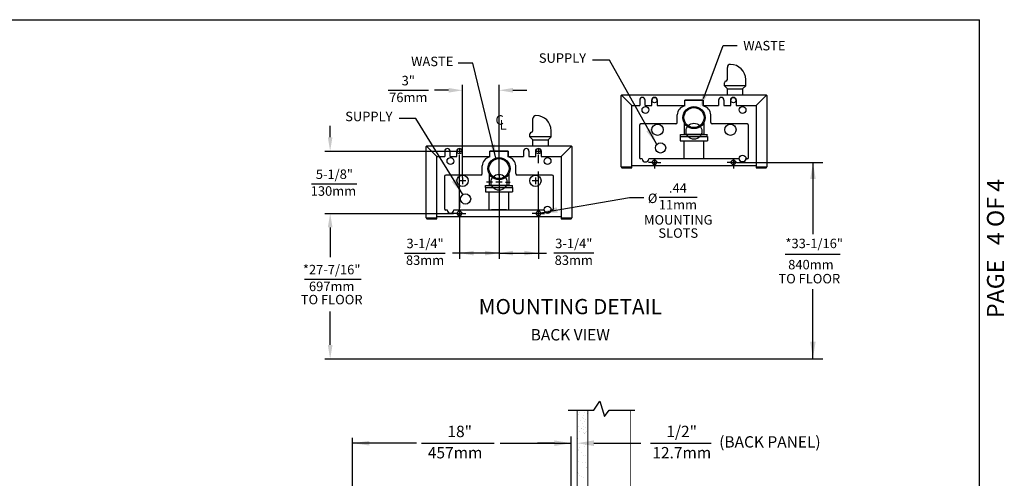
# Model space of a CAD drawing. Extents: x 0 to 145, y -3 to 107.
# Drawn here: x 64 to 145, y 69 to 107 of the extents above; entities that cross this region are included whole.
import ezdxf
from ezdxf.enums import TextEntityAlignment as Align

# ---------------------------------------------------------------- set-up
doc = ezdxf.new("R2010")
doc.units = 0
doc.header["$LTSCALE"] = 2.75
doc.header["$MEASUREMENT"] = 0
doc.linetypes.add('CENTER', pattern=[2, 1.25, -0.25, 0.25, -0.25])
doc.linetypes.add('HIDDEN', pattern=[0.375, 0.25, -0.125])
doc.layers.get('0').update_dxf_attribs({"linetype": 'CONTINUOUS'})
doc.layers.get('DEFPOINTS').update_dxf_attribs({"linetype": 'CONTINUOUS'})
for name, color, linetype in [('BOWL', 7, 'CONTINUOUS'), ('DIM1', 1, 'CONTINUOUS'), ('HIDDEN', 2, 'HIDDEN'), ('ROUGH-IN', 1, 'CONTINUOUS'), ('WALL', 7, 'CONTINUOUS'), ('zBORDER', 8, 'CONTINUOUS'), ('zPAGE', 4, 'CONTINUOUS')]:
    doc.layers.add(name, color=color, linetype=linetype)
doc.styles.add('ARIAL', font='ARIAL.TTF')
doc.styles.add('BOLD', font='ARIALBD.TTF')
doc.styles.add('SIMPLEX', font='SIMPLEX')
doc.dimstyles.get("Standard").update_dxf_attribs({"dimtxt": 0.18, "dimasz": 0.18, "dimexe": 0.18, "dimexo": 0.0625, "dimgap": 0.09, "dimtad": 0, "dimtih": 1, "dimtoh": 1, "dimdec": 4, "dimzin": 0, "dimdsep": 46, "dimtxsty": 'Standard', "dimcen": 0.09, "dimadec": 0, "dimazin": 0, "dimtfac": 1, "dimtdec": 4, "dimtofl": 0, "dimtmove": 0, "dimatfit": 3, "dimfxl": 0, "dimtolj": 1, "dimtzin": 0, "dimarcsym": 0})

# ---------------------------------------------------------------- blocks, each defined once
blk = doc.blocks.new('A SIZE_INST')
at = {"layer": 'zBORDER'}
for p in [(0.2638, 7.7875), (10.4563, 0.1725)]:
    blk.add_line(p, (10.4563, 7.7875), dxfattribs=at)
at = {"layer": 'zBORDER', "color": 4, "style": 'ARIAL'}
for tag, height, p in [('#1', 0.045, (6.4193, 0.5197)), ('#2', 0.045, (6.8239, 0.5155)), ('REVNAME', 0.045, (7.0574, 0.5158)), ('PART#', 0.07, (10.1105, 0.4999)), ('MODEL(S)', 0.08, (8.4981, 0.4525)), ('NAME1', 0.045, (6.4588, 0.364)), ('NAME2', 0.045, (7.0567, 0.3632)), ('TITLE:', 0.08, (8.4959, 0.3278)), ('REV.', 0.07, (10.1282, 0.3073)), ('NAME3', 0.045, (6.4999, 0.2116)), ('1', 0.0504, (10.0824, 0.2116)), ('X', 0.0504, (10.3312, 0.2116))]:
    blk.add_attdef(tag, text='', height=height, dxfattribs=at).set_placement(p, align=Align.MIDDLE_CENTER)
at = {"layer": 'zBORDER', "color": 4, "style": 'ARIAL', "width": 0.9}
for tag, p in [('DATE2', (6.9573, 0.2116)), ('SC', (7.5641, 0.2116)), ('DWG.TYPE', (8.879, 0.2116))]:
    blk.add_attdef(tag, text='', height=0.045, dxfattribs=at).set_placement(p, align=Align.MIDDLE_CENTER)
at = {"layer": 'zBORDER', "color": 4, "style": 'ARIAL'}
blk.add_attdef('YR', (0.5148, 0.0298), '', height=0.1, dxfattribs=at)
at = {"layer": 'zPAGE', "color": 4, "style": 'ARIAL'}
blk.add_text('PAGE', height=0.1, rotation=90, dxfattribs=at).set_placement((10.6009, 6.0329))
blk.add_attdef("PG#'S", (10.6009, 6.462), '', height=0.1, rotation=90, dxfattribs=at)

msp = doc.modelspace()

# ---------------------------------------------------------------- linework, layer by layer
for p, q in [((118.42955, 99.99099), (119.92955, 99.99099)), ((118.42955, 99.5095), (118.42955, 99.99099)), ((118.42955, 99.99099), (119.92955, 99.99099)), ((118.42955, 99.5095), (118.42955, 99.99099)), ((118.42955, 99.5105), (118.42955, 99.98949)), ((119.92955, 99.99099), (119.92955, 99.5095)), ((119.92955, 99.99099), (119.92955, 99.5095)), ((119.92955, 99.5105), (119.92955, 99.98949)), ((117.80455, 98.14849), (117.80455, 98.77099)), ((120.55455, 98.14849), (120.55455, 98.77099)), ((114.67955, 97.89849), (114.67955, 95.26849)), ((117.67955, 98.02349), (114.80455, 98.02349)), ((118.36435, 98.12048), (118.36435, 97.16099)), ((119.99475, 98.12048), (119.99475, 97.16099)), ((123.55455, 98.02349), (120.67955, 98.02349)), ((123.67955, 95.26849), (123.67955, 97.89849)), ((118.05455, 96.99599), (120.30455, 96.99599)), ((118.05455, 96.99599), (118.05455, 96.64599)), ((118.05455, 96.64599), (120.30455, 96.64599)), ((118.07824, 97.16099), (120.28087, 97.16099)), ((118.07824, 96.99599), (118.07824, 97.16099)), ((118.07824, 96.99599), (120.27824, 96.99599)), ((119.99475, 97.16099), (118.36435, 97.16099)), ((118.37824, 95.14349), (118.37824, 96.64599)), ((119.97824, 95.14349), (119.97824, 96.64599)), ((120.27824, 96.99599), (120.27824, 97.16099)), ((120.30455, 96.99599), (120.30455, 96.64599)), ((102.36748, 95.78933), (103.86748, 95.78933)), ((102.36748, 95.30784), (102.36748, 95.78933)), ((102.36748, 95.78783), (103.86748, 95.78783)), ((102.36748, 95.30634), (102.36748, 95.78783)), ((102.36748, 95.30884), (102.36748, 95.78783)), ((103.86748, 95.78933), (103.86748, 95.30784)), ((103.86748, 95.78783), (103.86748, 95.30634)), ((103.86748, 95.30884), (103.86748, 95.78783)), ((114.90031, 95.14349), (114.80455, 95.14349)), ((122.90031, 95.14349), (115.4588, 95.14349)), ((123.55455, 95.14349), (123.4588, 95.14349)), ((101.74248, 93.94683), (101.74248, 94.56933)), ((104.49248, 93.94683), (104.49248, 94.56933)), ((124.30455, 94.58249), (114.05455, 94.58249)), ((98.61748, 93.69683), (98.61748, 91.06683)), ((101.61748, 93.82183), (98.74248, 93.82183)), ((102.30228, 93.91732), (102.30228, 92.95783)), ((103.11748, 93.49433), (103.11748, 92.95433)), ((103.11748, 93.49433), (103.11748, 92.95433)), ((103.93268, 93.91732), (103.93268, 92.95783)), ((107.49248, 93.82183), (104.61748, 93.82183)), ((107.61748, 91.06683), (107.61748, 93.69683)), ((101.99248, 92.79283), (104.24248, 92.79283)), ((101.99248, 92.79283), (101.99248, 92.44283)), ((102.01617, 92.95783), (104.2188, 92.95783)), ((102.01617, 92.79283), (102.01617, 92.95783)), ((102.01617, 92.79283), (104.21617, 92.79283)), ((103.93268, 92.95783), (102.30228, 92.95783)), ((103.11748, 92.68433), (103.11748, 92.29833)), ((104.21617, 92.79283), (104.21617, 92.95783)), ((104.24248, 92.79283), (104.24248, 92.44283)), ((101.99248, 92.44283), (104.24248, 92.44283)), ((102.31617, 90.94183), (102.31617, 92.44283)), ((103.91617, 90.94183), (103.91617, 92.44283)), ((98.83823, 90.94183), (98.74248, 90.94183)), ((106.83823, 90.94183), (99.39673, 90.94183)), ((107.49248, 90.94183), (107.39673, 90.94183)), ((108.24248, 90.37933), (97.99248, 90.37933)), ((109.69054, 74.13812), (109.69054, 74.13812)), ((109.74505, 74.23128), (109.74505, 74.23128)), ((109.97266, 73.87102), (109.97266, 73.87102)), ((110.08007, 74.05031), (110.08007, 74.05031)), ((110.15154, 74.2848), (110.15154, 74.2848)), ((110.36968, 74.22754), (110.36968, 74.22754)), ((110.42941, 74.21371), (110.42941, 74.21371)), ((109.57162, 73.11555), (109.57162, 73.11555)), ((109.58657, 73.78922), (109.58657, 73.78922)), ((109.67997, 73.08734), (109.67997, 73.08734)), ((109.84224, 73.59299), (109.84224, 73.59299)), ((110.02156, 73.39062), (110.02156, 73.39062)), ((110.06482, 73.78657), (110.06482, 73.78657)), ((110.11157, 73.0869), (110.11157, 73.0869)), ((110.14307, 73.50405), (110.14307, 73.50405)), ((110.24606, 73.7215), (110.24606, 73.7215)), ((109.72765, 72.67742), (109.72765, 72.67742)), ((109.89082, 72.95301), (109.89082, 72.95301)), ((109.94579, 72.96314), (109.94579, 72.96314)), ((110.04098, 72.59426), (110.04098, 72.59426)), ((110.08379, 72.87286), (110.08379, 72.87286)), ((110.13314, 72.50981), (110.13314, 72.50981)), ((110.17456, 72.54063), (110.17456, 72.54063)), ((110.20605, 72.9974), (110.20605, 72.9974)), ((110.20606, 72.6148), (110.20606, 72.6148)), ((110.29463, 72.73854), (110.29463, 72.73854)), ((110.40679, 72.76683), (110.40679, 72.76683)), ((109.60311, 72.15214), (109.60311, 72.15214)), ((109.78216, 71.39002), (109.78216, 71.39002)), ((110.18865, 71.44353), (110.18865, 71.44353)), ((110.23756, 71.65138), (110.23756, 71.65138)), ((109.56273, 71.21635), (109.56273, 71.21635)), ((109.63461, 71.18873), (109.63461, 71.18873)), ((109.65489, 71.1319), (109.65489, 71.1319)), ((109.90043, 71.00009), (109.90043, 71.00009)), ((110.08988, 70.73331), (110.08988, 70.73331)), ((110.26905, 70.68797), (110.26905, 70.68797)), ((109.66611, 70.22531), (109.66611, 70.22531)), ((109.9829, 70.12187), (109.9829, 70.12187)), ((110.24315, 70.15613), (110.24315, 70.15613)), ((109.61164, 69.3554), (109.61164, 69.3554)), ((109.6976, 69.2619), (109.6976, 69.2619)), ((109.73816, 69.11388), (109.73816, 69.11388)), ((109.94901, 68.97955), (109.94901, 68.97955)), ((110.30055, 69.72456), (110.30055, 69.72456)), ((110.30424, 69.74804), (110.30424, 69.74804)), ((110.1093, 68.89937), (110.1093, 68.89937))]:
    msp.add_line(p, q)
at = {"linetype": 'Continuous'}
msp.add_line((103.74248, 90.94233), (102.49248, 90.94233), dxfattribs=at)
for centre, radius in [((115.92955, 99.98849), 0.22), ((122.42955, 99.98849), 0.22), ((115.17955, 99.17599), 0.28125), ((119.17955, 98.55099), 0.91), ((119.17955, 98.55099), 0.82597), ((123.17955, 99.17599), 0.28125), ((116.17955, 97.55099), 0.46875), ((122.17955, 97.55099), 0.46875), ((99.86748, 95.78533), 0.22), ((106.36748, 95.78533), 0.22), ((116.42955, 96.05099), 0.42), ((99.11748, 94.97283), 0.28125), ((103.11748, 94.34783), 0.91), ((103.11748, 94.34783), 0.82597), ((107.11748, 94.97283), 0.28125), ((115.92955, 94.86349), 0.1875), ((115.92955, 94.86349), 0.1875), ((122.42955, 94.86349), 0.1875), ((122.42955, 94.86349), 0.1875), ((123.17955, 95.17599), 0.28125), ((100.11748, 93.34783), 0.46875), ((103.11748, 93.22433), 0.656), ((106.11748, 93.34783), 0.46875), ((100.36748, 91.84783), 0.42), ((99.86748, 90.66183), 0.1875), ((99.86748, 90.66033), 0.1875), ((106.36748, 90.66183), 0.1875), ((106.36748, 90.66033), 0.1875), ((107.11748, 90.97283), 0.28125)]:
    msp.add_circle(centre, radius)
for centre, radius, start, end in [((118.55455, 98.76999), 0.75, 99.5940682, 180), ((119.80455, 98.76999), 0.75, 0, 80.4059318), ((117.67955, 98.14849), 0.125, 270, 0), ((120.67955, 98.14849), 0.125, 180, 270), ((114.80455, 97.89849), 0.125, 90, 180), ((123.55455, 97.89849), 0.125, 0, 90), ((102.49248, 94.56933), 0.75, 99.5940682, 180), ((102.49248, 94.56833), 0.75, 99.5940682, 180), ((103.74248, 94.56933), 0.75, 0, 80.4059318), ((103.74248, 94.56833), 0.75, 0, 80.4059318), ((114.80455, 95.26849), 0.125, 180, 270), ((115.17955, 95.17699), 0.28125, 186.8050592, 353.2853885), ((123.17955, 95.17699), 0.28125, 186.8408051, 353.1591949), ((123.55455, 95.26849), 0.125, 270, 0), ((98.74248, 93.69683), 0.125, 90, 180), ((101.61748, 93.94683), 0.125, 270, 0), ((104.61748, 93.94683), 0.125, 180, 270), ((107.49248, 93.69683), 0.125, 0, 90), ((98.74248, 91.06683), 0.125, 180, 270), ((99.11748, 90.97533), 0.28125, 186.8050592, 353.2853885), ((107.11748, 90.97533), 0.28125, 186.8408051, 353.1591949), ((107.49248, 91.06683), 0.125, 270, 0)]:
    msp.add_arc(centre, radius, start, end)
at = {"layer": 'BOWL'}
for p, q in [((121.93912, 101.67495), (121.93912, 102.67495)), ((121.68912, 101.17495), (121.68912, 101.42495)), ((123.43912, 101.17495), (123.43912, 101.67495)), ((123.43912, 101.17495), (121.68912, 101.17495)), ((121.68912, 101.17495), (121.93912, 100.92495)), ((121.93912, 100.42599), (121.93912, 100.92495)), ((121.93912, 100.92495), (123.18912, 100.92495)), ((123.18912, 100.92495), (123.43912, 101.17495)), ((123.18912, 100.92495), (123.18912, 100.42599)), ((113.17955, 94.48849), (113.17955, 100.36349)), ((113.19786, 100.40769), (114.05455, 99.55099)), ((113.24205, 100.42599), (125.11705, 100.42599)), ((114.70955, 99.98849), (114.70955, 99.55099)), ((115.14955, 99.55099), (115.14955, 99.98849)), ((115.70955, 99.55099), (115.70955, 99.98849)), ((116.14955, 99.98849), (116.14955, 99.55099)), ((121.20955, 99.98849), (121.20955, 99.55099)), ((121.64955, 99.98849), (121.64955, 99.55099)), ((122.20955, 99.55099), (122.20955, 99.98849)), ((122.64955, 99.98849), (122.64955, 99.55099)), ((125.16125, 100.40769), (124.30455, 99.55099)), ((125.17955, 100.36349), (125.17955, 94.48849)), ((114.05455, 94.42599), (114.05455, 99.55099)), ((114.05455, 99.55099), (114.70955, 99.55099)), ((115.14955, 99.55099), (115.70955, 99.55099)), ((116.14955, 99.55099), (118.42955, 99.55099)), ((119.92955, 99.55099), (121.20955, 99.55099)), ((121.64955, 99.55099), (122.20955, 99.55099)), ((122.64955, 99.55099), (124.30455, 99.55099)), ((124.30455, 99.55099), (124.30455, 94.42599)), ((105.91192, 97.47178), (105.91192, 98.47178)), ((107.41192, 96.97178), (107.41192, 97.47178)), ((105.66192, 96.97178), (105.66192, 97.22178)), ((107.41192, 96.97178), (105.66192, 96.97178)), ((105.66192, 96.97178), (105.91192, 96.72178)), ((105.91192, 96.72178), (107.16192, 96.72178)), ((105.91192, 96.22283), (105.91192, 96.72178)), ((107.16192, 96.72178), (107.41192, 96.97178)), ((107.16192, 96.72178), (107.16192, 96.22283)), ((97.11748, 90.28533), (97.11748, 96.16033)), ((97.13579, 96.20453), (97.99248, 95.34783)), ((97.17998, 96.22283), (109.05498, 96.22283)), ((98.64748, 95.78533), (98.64748, 95.34783)), ((99.08748, 95.34783), (99.08748, 95.78533)), ((99.64748, 95.34783), (99.64748, 95.78533)), ((100.08748, 95.78533), (100.08748, 95.34783)), ((105.14748, 95.78533), (105.14748, 95.34783)), ((105.58748, 95.78533), (105.58748, 95.34783)), ((106.14748, 95.34783), (106.14748, 95.78533)), ((106.58748, 95.78533), (106.58748, 95.34783)), ((109.09918, 96.20453), (108.24248, 95.34783)), ((109.11748, 96.16033), (109.11748, 90.28533)), ((97.99248, 90.22283), (97.99248, 95.34783)), ((97.99248, 95.34783), (98.64748, 95.34783)), ((99.08748, 95.34783), (99.64748, 95.34783)), ((100.08748, 95.34783), (102.36748, 95.34783)), ((103.86748, 95.34783), (105.14748, 95.34783)), ((105.58748, 95.34783), (106.14748, 95.34783)), ((106.58748, 95.34783), (108.24248, 95.34783)), ((108.24248, 95.34783), (108.24248, 90.22283)), ((113.24205, 94.50099), (114.05455, 94.50099)), ((113.24205, 94.42599), (114.05455, 94.42599)), ((124.30455, 94.50099), (125.11705, 94.50099)), ((124.30455, 94.42599), (125.11705, 94.42599)), ((97.17998, 90.29783), (97.99248, 90.29783)), ((97.17998, 90.22283), (97.99248, 90.22283)), ((108.24248, 90.29783), (109.05498, 90.29783)), ((108.24248, 90.22283), (109.05498, 90.22283))]:
    msp.add_line(p, q, dxfattribs=at)
msp.add_circle((119.17955, 97.42599), 0.656, dxfattribs=at)
for centre, radius, start, end in [((122.17461, 102.68946), 0.23594, 86.4743848, 183.5256152), ((122.18912, 101.67495), 1.25, 0, 90), ((121.82193, 101.41713), 0.13304, 93.3664607, 176.6335393), ((121.75943, 101.72963), 0.18783, 286.9275131, 343.0724869), ((113.24205, 100.36349), 0.0625, 90, 180), ((114.92955, 99.98849), 0.22, 0, 180), ((115.92955, 99.98849), 0.22, 0, 180), ((121.42955, 99.98849), 0.22, 0, 180), ((122.42955, 99.98849), 0.22, 0, 180), ((125.11705, 100.36349), 0.0625, 0, 90), ((106.14741, 98.48629), 0.23594, 86.4743848, 183.5256152), ((106.16192, 97.47178), 1.25, 0, 90), ((105.79473, 97.21397), 0.13304, 93.3664607, 176.6335393), ((105.73223, 97.52647), 0.18783, 286.9275131, 343.0724869), ((97.17998, 96.16033), 0.0625, 90, 180), ((98.86748, 95.78533), 0.22, 0, 180), ((99.86748, 95.78533), 0.22, 0, 180), ((105.36748, 95.78533), 0.22, 0, 180), ((106.36748, 95.78533), 0.22, 0, 180), ((109.05498, 96.16033), 0.0625, 0, 90), ((113.24205, 94.48849), 0.0625, 180, 270), ((125.11705, 94.48849), 0.0625, 270, 0), ((97.17998, 90.28533), 0.0625, 180, 270), ((109.05498, 90.28533), 0.0625, 270, 0)]:
    msp.add_arc(centre, radius, start, end, dxfattribs=at)
at = {"layer": 'DEFPOINTS', "color": 0, "linetype": 'ByBlock'}
for p in [(113.24205, 100.42599), (125.11705, 100.42599), (114.05455, 99.55099), (114.05455, 99.55099), (97.17998, 96.22283), (109.05498, 96.22283), (97.99248, 95.34783), (97.99248, 95.34783), (114.05455, 94.48849), (97.99248, 90.28533)]:
    msp.add_point(p, dxfattribs=at)
at = {"layer": 'DEFPOINTS', "color": 7, "linetype": 'ByBlock'}
msp.add_point((100.11773, 93.14863), dxfattribs=at)
at = {"layer": 'DIM1'}
for p, q in [((119.96211, 100.11685), (121.58738, 104.47275)), ((121.58738, 104.47275), (122.72792, 104.47275)), ((93.99258, 100.7974), (97.30065, 100.7974)), ((98.96748, 100.7974), (97.81748, 100.7974)), ((100.11748, 93.61783), (100.11748, 101.25931)), ((103.11748, 95.65397), (103.11748, 101.25931)), ((104.26748, 100.7974), (105.41748, 100.7974)), ((89.20791, 96.93533), (89.20791, 97.86493)), ((88.77948, 95.78533), (98.68748, 95.78533)), ((98.68748, 95.78533), (99.741, 95.78533)), ((99.68748, 95.78533), (100.04748, 95.78533)), ((99.86748, 95.96533), (99.86748, 95.60533)), ((106.18748, 95.78533), (106.54748, 95.78533)), ((106.36748, 95.96533), (106.36748, 95.60533)), ((99.86748, 90.93225), (99.86748, 95.49188)), ((115.92955, 95.13349), (115.92955, 94.59349)), ((115.92955, 94.99849), (115.92955, 94.72849)), ((122.42955, 95.13349), (122.42955, 94.59349)), ((122.42955, 94.99849), (122.42955, 94.72849)), ((115.65955, 94.86349), (115.42078, 94.86349)), ((115.65955, 94.86349), (115.42078, 94.86349)), ((116.19955, 94.86349), (115.65955, 94.86349)), ((115.79455, 94.86349), (116.06455, 94.86349)), ((115.92955, 94.63349), (115.92955, 94.87227)), ((115.92955, 94.59349), (115.92955, 94.35472)), ((116.19955, 94.86349), (116.43833, 94.86349)), ((116.19955, 94.86349), (116.43833, 94.86349)), ((122.15955, 94.86349), (121.92078, 94.86349)), ((122.15955, 94.86349), (121.92078, 94.86349)), ((122.69955, 94.86349), (122.15955, 94.86349)), ((122.56455, 94.86349), (122.29455, 94.86349)), ((122.56455, 94.86349), (122.29455, 94.86349)), ((122.42955, 94.63349), (122.42955, 94.87227)), ((122.42955, 94.59349), (122.42955, 94.35472)), ((122.69955, 94.86349), (122.93833, 94.86349)), ((122.69955, 94.86349), (122.93833, 94.86349)), ((100.38748, 93.34783), (99.84748, 93.34783)), ((100.11748, 93.61783), (100.11748, 93.07783)), ((103.11748, 93.86269), (103.11748, 86.92221)), ((106.38748, 93.34783), (105.84748, 93.34783)), ((106.11748, 93.61783), (106.11748, 93.07783)), ((87.67251, 93.08918), (91.40987, 93.08918)), ((99.86748, 91.73933), (99.86748, 91.10683)), ((113.87794, 91.97479), (115.03954, 91.97479)), ((119.43831, 91.95773), (116.32047, 91.95773)), ((99.86748, 90.93183), (99.86748, 90.39183)), ((106.36748, 90.93183), (106.36748, 90.39183)), ((88.77948, 90.66033), (99.35871, 90.66033)), ((99.59748, 90.66183), (99.35871, 90.66183)), ((99.59748, 90.66033), (99.35871, 90.66033)), ((100.13748, 90.66183), (99.59748, 90.66183)), ((99.73248, 90.66033), (100.00248, 90.66033)), ((99.86748, 90.79533), (99.86748, 90.52533)), ((99.86748, 90.43033), (99.86748, 90.66911)), ((99.86748, 90.39033), (99.86748, 90.15156)), ((99.86748, 90.15156), (99.86748, 86.92221)), ((100.13748, 90.66183), (100.37625, 90.66183)), ((100.13748, 90.66033), (100.37625, 90.66033)), ((106.09748, 90.66183), (105.85871, 90.66183)), ((106.09748, 90.66033), (105.85871, 90.66033)), ((106.63748, 90.66183), (106.09748, 90.66183)), ((106.50248, 90.66183), (106.23248, 90.66183)), ((106.50248, 90.66033), (106.23248, 90.66033)), ((106.36748, 90.79533), (106.36748, 90.52533)), ((106.36748, 90.43033), (106.36748, 90.66911)), ((106.36748, 90.39033), (106.36748, 90.15156)), ((106.36748, 90.15156), (106.36748, 86.92221)), ((106.63748, 90.66183), (106.87625, 90.66183)), ((106.63748, 90.66033), (106.87625, 90.66033)), ((89.20791, 89.51033), (89.20791, 87.05119)), ((95.3411, 87.39221), (98.67003, 87.39221)), ((103.11748, 87.39221), (99.29443, 87.39221)), ((103.11748, 87.39221), (107.04253, 87.39221)), ((110.93303, 87.39221), (107.63552, 87.39221)), ((126.68299, 87.29831), (131.21559, 87.29831)), ((87.08817, 85.23896), (91.76249, 85.23896)), ((89.20791, 79.82812), (89.20791, 82.59152)), ((109.06035, 63.4236), (109.06035, 72.30518)), ((91.06035, 52.36618), (91.06035, 72.18818)), ((96.31035, 71.74118), (91.06035, 71.74118)), ((96.73092, 71.74118), (102.73092, 71.74118)), ((103.20669, 71.74118), (109.06035, 71.74118)), ((107.68035, 71.74118), (106.30035, 71.74118)), ((109.06035, 61.43818), (109.06035, 72.12432)), ((110.94035, 71.74118), (114.80551, 71.74118)), ((115.60919, 71.74118), (120.58758, 71.74118)), ((109.56035, 68.86618), (109.56035, 68.86618))]:
    msp.add_line(p, q, dxfattribs=at)
at = {"layer": 'DIM1', "linetype": 'CENTER'}
msp.add_line((106.36748, 90.66911), (106.36748, 95.53428), dxfattribs=at)
at = {"layer": 'DIM1', "linetype": 'Continuous'}
for p, q in [((103.11748, 93.76433), (103.11748, 94.15033)), ((103.11748, 93.76433), (103.11748, 94.15033)), ((102.57748, 93.22433), (102.08871, 93.22433)), ((103.38748, 93.22433), (102.84748, 93.22433)), ((103.65748, 93.22433), (104.04348, 93.22433))]:
    msp.add_line(p, q, dxfattribs=at)
at = {"layer": 'DIM1'}
for points in [[(98.96748, 100.98907), (98.96748, 100.60574), (100.11748, 100.7974)], [(104.26748, 100.98907), (104.26748, 100.60574), (103.11748, 100.7974)], [(89.01624, 96.93533), (89.39957, 96.93533), (89.20791, 95.78533)], [(89.01624, 89.51033), (89.39957, 89.51033), (89.20791, 90.66033)], [(101.01748, 87.58388), (101.01748, 87.20055), (99.86748, 87.39221)], [(101.96748, 87.58388), (101.96748, 87.20055), (103.11748, 87.39221)], [(104.26748, 87.58388), (104.26748, 87.20055), (103.11748, 87.39221)], [(105.21748, 87.58388), (105.21748, 87.20055), (106.36748, 87.39221)], [(89.01624, 79.82812), (89.39957, 79.82812), (89.20791, 78.67812)], [(92.4403, 71.54724), (92.4403, 71.93512), (91.06035, 71.74118)], [(107.68035, 71.97118), (107.68035, 71.51118), (109.06035, 71.74118)], [(107.68039, 71.93512), (107.68039, 71.54724), (109.06035, 71.74118)], [(110.94035, 71.97118), (110.94035, 71.51118), (109.56035, 71.74118)]]:
    msp.add_solid(points, dxfattribs=at)
at = {"layer": 'HIDDEN', "color": 7, "linetype": 'Continuous'}
for p, q in [((119.92955, 99.99099), (118.42955, 99.99099)), ((103.86748, 95.78933), (102.36748, 95.78933))]:
    msp.add_line(p, q, dxfattribs=at)
at = {"layer": 'ROUGH-IN'}
for p, q in [((121.93912, 100.42599), (123.18912, 100.42599)), ((103.11748, 94.76269), (103.11748, 98.25364)), ((105.91192, 96.22283), (107.16192, 96.22283)), ((103.11748, 93.86269), (103.11748, 94.76269)), ((122.93833, 94.86349), (129.78627, 94.86349)), ((88.77948, 78.67812), (129.78627, 78.67812))]:
    msp.add_line(p, q, dxfattribs=at)
msp.add_solid([(120.25791, 100.38396), (119.89769, 100.51506), (119.68448, 99.36886)], dxfattribs=at)
at = {"layer": 'WALL'}
for p, q in [((110.93535, 74.44928), (111.43535, 75.19928)), ((111.43535, 75.19928), (111.81035, 73.94928)), ((108.81035, 74.44928), (110.93535, 74.44928)), ((111.81035, 73.94928), (112.18535, 74.44928)), ((112.18535, 74.44928), (114.31035, 74.44928))]:
    msp.add_line(p, q, dxfattribs=at)
for points, const_width in [([(109.56035, 74.44928), (109.56035, 18.74118)], 0.094), ([(110.43535, 74.44928), (110.43535, 18.74118)], 0.094), ([(113.93535, 39.81539), (113.93535, 74.44928)], 0.063)]:
    msp.add_lwpolyline(points, dxfattribs=dict(at, const_width=const_width))

# ---------------------------------------------------------------- block references
ref = msp.add_blockref('A SIZE_INST', (-3.6925, -2.415), dxfattribs=dict(xscale=14, yscale=14, zscale=14))
ref.add_attrib("PG#'S", '4 OF 4', (144.71981, 88.05355), dxfattribs={"layer": 'zPAGE', "color": 4, "height": 1.4, "rotation": 90, "style": 'ARIAL'})

# ---------------------------------------------------------------- texts
at = {"layer": 'DIM1', "color": 4, "style": 'ARIAL'}
for s, p in [('WASTE', (124.97935, 104.47275)), ('WASTE', (97.61809, 103.17521)), ('%%C', (115.77409, 91.90492))]:
    msp.add_text(s, height=0.78, dxfattribs=at).set_placement(p, align=Align.MIDDLE_CENTER)
for s, p in [('3"', (95.64403, 101.49355)), ('76mm', (95.64403, 100.11222)), ('5-1/8"', (89.5582, 93.78532)), ('130mm', (89.47835, 92.404)), ('.44', (117.85314, 92.65388)), ('11mm', (117.85314, 91.27256)), ('MOUNTING', (117.88578, 90.02926)), ('SLOTS', (117.88578, 88.9413)), ('3-1/4"', (97.02672, 88.08836)), ('3-1/4"', (109.27882, 88.08836)), ('83mm', (97.02672, 86.70704)), ('83mm', (109.27882, 86.70704)), ('*27-7/16"', (89.33374, 85.9351)), ('697mm', (89.33374, 84.55378)), ('TO FLOOR', (89.33374, 83.46582))]:
    msp.add_text(s, height=0.78, dxfattribs=at).set_placement(p, align=Align.MIDDLE)
for s, p in [('C', (102.82703, 97.96463)), ('L', (103.16677, 97.56313))]:
    msp.add_text(s, height=0.78, dxfattribs=at).set_placement(p)
at = {"layer": 'DIM1', "color": 4, "char_height": 0.78, "attachment_point": 9, "style": 'ARIAL'}
for insert in [(110.29004, 102.8189), (94.33944, 98.01037)]:
    msp.add_mtext('SUPPLY', dxfattribs=dict(at, insert=insert))
at = {"layer": 'DIM1', "color": 4, "char_height": 0.78, "attachment_point": 1, "style": 'ARIAL'}
for s, insert, width in [('*33-1/16"', (126.71507, 88.58), 4.8446), ('{ 840mm}', (126.7037, 86.83583), 5.7066), ('TO FLOOR', (126.1386, 85.67963), 5.7066)]:
    msp.add_mtext(s, dxfattribs=dict(at, insert=insert, width=width))
at = {"layer": 'ROUGH-IN', "color": 4}
for s, height, style, p in [('%%UMOUNTING DETAIL', 1.25, 'BOLD', (108.99074, 82.82635)), ('BACK VIEW', 0.936, 'ARIAL', (108.99074, 80.54846))]:
    msp.add_text(s, height=height, dxfattribs=dict(at, style=style)).set_placement(p, align=Align.MIDDLE)
at = {"layer": 'ROUGH-IN', "color": 4, "style": 'ARIAL'}
for s, p in [('18"', (98.8703, 72.24118)), ('1/2"', (116.9045, 72.24118)), ('(BACK PANEL)', (121.25615, 71.38205)), ('457mm', (97.25709, 70.49118)), ('12.7mm', (115.75225, 70.49118))]:
    msp.add_text(s, height=0.936, dxfattribs=at).set_placement(p)

# ---------------------------------------------------------------- leaders
at = {"layer": 'DIM1', "annotation_type": 0, "has_hookline": 1, "hookline_direction": 1, "text_width": 4.23774}
for points in [[(116.1294, 96.34478), (112.21004, 103.2869), (110.83004, 103.2869)], [(100.14653, 92.20502), (96.25944, 98.47837), (94.87944, 98.47837)]]:
    msp.add_leader(points, dimstyle='Standard', override={"dimscale": 6, "dimtxt": 0.156, "dimasz": 0.23, "dimexe": 0.094, "dimexo": 0.125, "dimgap": 0.09, "dimtad": 0, "dimtxsty": 'SIMPLEX', "dimcen": 0.0625, "dimclrt": 256, "dimlim": 1}, dxfattribs=at)
at = {"layer": 'DIM1'}
for points in [[(128.98274, 94.86349), (128.98274, 88.96363)], [(106.54679, 90.71513), (113.87794, 91.97479)], [(128.97826, 78.72211), (128.97826, 84.4337)]]:
    msp.add_leader(points, dimstyle='Standard', override={"dimscale": 6, "dimtxt": 0.156, "dimasz": 0.23, "dimexe": 0.094, "dimexo": 0.125, "dimgap": 0.09, "dimtad": 0, "dimtxsty": 'SIMPLEX', "dimcen": 0.0625, "dimclrt": 256, "dimlim": 1}, dxfattribs=at)
at = {"layer": 'ROUGH-IN'}
msp.add_leader([(102.85838, 95.22017), (100.96716, 103.03294), (99.75913, 103.03294)], dimstyle='Standard', override={"dimscale": 6, "dimtxt": 0.156, "dimasz": 0.1875, "dimexe": 0.094, "dimexo": 0.125, "dimgap": 0.09, "dimtad": 0, "dimtxsty": 'SIMPLEX', "dimcen": 0.0625, "dimclrt": 256, "dimlim": 1}, dxfattribs=at)

doc.saveas('drawing.dxf')
